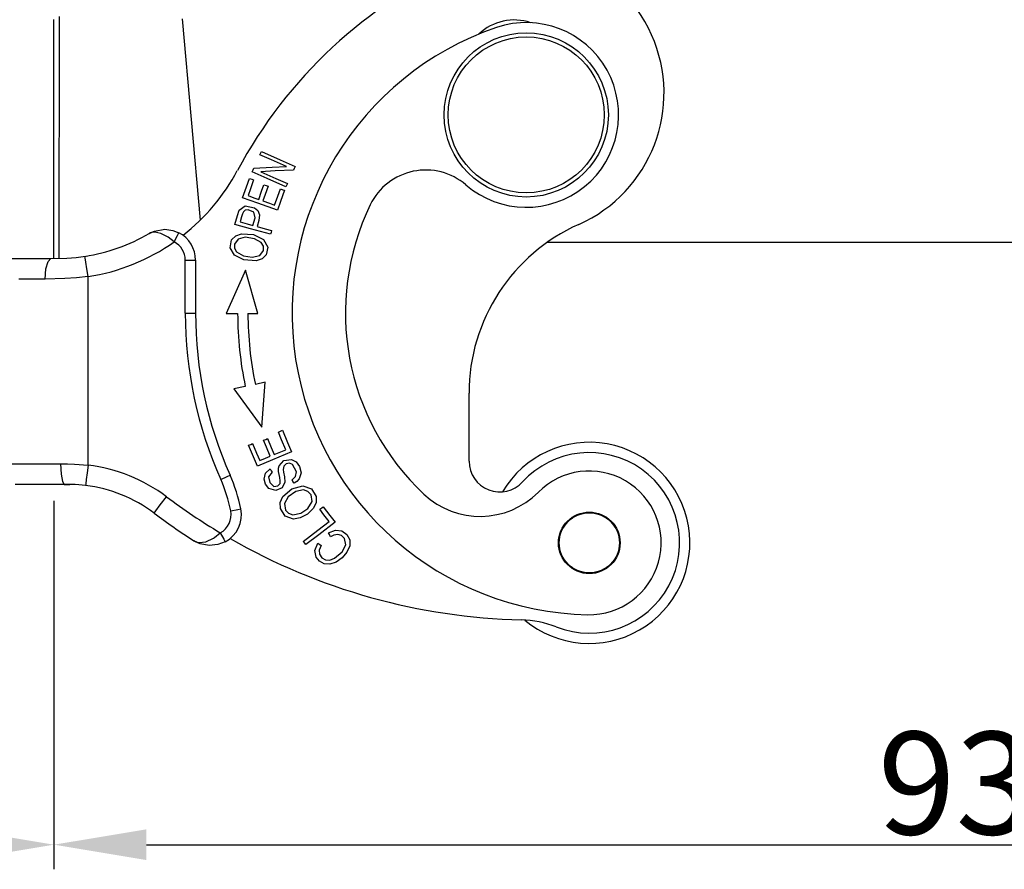
# Model space of a CAD drawing. Units: millimetres. Extents: x 2121 to 2567, y 481 to 796.
# Drawn here: x 2190 to 2238, y 619 to 660 of the extents above; entities that cross this region are included whole.
import ezdxf

# ---------------------------------------------------------------- set-up
doc = ezdxf.new("R2010")
doc.units = ezdxf.units.MM
doc.header["$LTSCALE"] = 65.395
doc.header["$PDMODE"] = 3
doc.header["$PDSIZE"] = 8
doc.layers.get('0').update_dxf_attribs({"linetype": 'CONTINUOUS', "lineweight": 30})
doc.layers.get('Defpoints').update_dxf_attribs({"linetype": 'CONTINUOUS'})
doc.layers.add('TFR-TRI', color=7, linetype='CONTINUOUS', lineweight=30)
doc.styles.add('Romans字体', font='romans.shx', dxfattribs={"width": 0.75})
doc.dimstyles.new('01', dxfattribs={"dimtxt": 5, "dimasz": 4.5, "dimexe": 1.2, "dimexo": 0.2, "dimgap": 0.5, "dimtad": 1, "dimdec": 1, "dimdsep": 46, "dimtxsty": 'Romans字体', "dimcen": 0, "dimclrd": 1, "dimclre": 6, "dimclrt": 4, "dimazin": 2, "dimtfac": 1, "dimtdec": 1, "dimtofl": 0, "dimtmove": 0, "dimatfit": 3, "dimfxl": 1, "dimtolj": 1, "dimtzin": 0, "dimarcsym": 0})

# ---------------------------------------------------------------- blocks, each defined once
blk = doc.blocks.new('dg')
at = {"layer": 'TFR-TRI', "color": 3, "linetype": 'Continuous'}
for p, q in [((7477.162, 604.424), (7477.402, 604.706)), ((7477.772, 604.721), (7477.4, 604.405)), ((7477.402, 604.706), (7477.693, 604.915)), ((7477.693, 604.915), (7477.988, 605.012)), ((7477.993, 604.809), (7477.772, 604.721)), ((7477.988, 605.012), (7478.264, 604.992)), ((7478.211, 604.8), (7477.993, 604.809)), ((7478.381, 604.701), (7478.211, 604.8)), ((7478.264, 604.992), (7478.499, 604.868)), ((7478.502, 604.532), (7478.381, 604.701)), ((7478.499, 604.868), (7478.669, 604.662)), ((7477.024, 604.116), (7477.162, 604.424)), ((7477.4, 604.405), (7477.222, 604.062)), ((7478.415, 604.107), (7478.517, 604.337)), ((7478.517, 604.337), (7478.502, 604.532)), ((7478.726, 604.339), (7478.588, 603.996)), ((7478.669, 604.662), (7478.726, 604.339)), ((7477.029, 603.822), (7477.024, 604.116)), ((7477.171, 603.573), (7477.029, 603.822)), ((7477.222, 604.062), (7477.285, 603.76)), ((7477.285, 603.76), (7477.426, 603.62)), ((7478.491, 604.058), (7478.415, 604.107)), ((7478.588, 603.996), (7478.491, 604.058)), ((7478.536, 603.579), (7479.165, 604.06)), ((7479.287, 603.9), (7478.581, 603.36)), ((7479.165, 604.06), (7479.233, 603.971)), ((7479.233, 603.971), (7479.287, 603.9)), ((7483.094, 603.925), (7483.447, 604.061)), ((7483.163, 603.796), (7483.094, 603.925)), ((7483.331, 603.485), (7483.163, 603.796)), ((7483.447, 604.061), (7483.865, 604.103)), ((7483.669, 603.746), (7483.611, 603.708)), ((7484.038, 603.917), (7483.669, 603.746)), ((7483.865, 604.103), (7484.315, 604.015)), ((7484.354, 603.954), (7484.038, 603.917)), ((7484.315, 604.015), (7484.392, 603.985)), ((7484.456, 603.937), (7484.354, 603.954)), ((7484.392, 603.985), (7484.532, 603.917)), ((7484.527, 603.913), (7484.456, 603.937)), ((7484.565, 603.896), (7484.527, 603.913)), ((7484.532, 603.917), (7484.582, 603.888)), ((7484.585, 603.885), (7484.565, 603.896)), ((7484.582, 603.888), (7484.6, 603.876)), ((7484.597, 603.878), (7484.585, 603.885)), ((7484.603, 603.874), (7484.597, 603.878)), ((7484.6, 603.876), (7484.605, 603.873)), ((7484.607, 603.872), (7484.603, 603.874)), ((7484.605, 603.873), (7484.606, 603.873)), ((7484.606, 603.873), (7484.612, 603.869)), ((7484.609, 603.871), (7484.607, 603.872)), ((7484.612, 603.869), (7484.609, 603.871)), ((7477.415, 603.392), (7477.171, 603.573)), ((7477.718, 603.36), (7477.415, 603.392)), ((7477.426, 603.62), (7477.608, 603.564)), ((7477.608, 603.564), (7477.802, 603.594)), ((7478.059, 603.485), (7477.718, 603.36)), ((7477.735, 602.967), (7478.536, 603.579)), ((7477.802, 603.594), (7477.969, 603.676)), ((7477.969, 603.676), (7478.02, 603.569)), ((7478.02, 603.569), (7478.059, 603.485)), ((7478.581, 603.36), (7478.026, 602.935)), ((7483.611, 603.708), (7483.331, 603.485)), ((7477.99, 602.634), (7477.735, 602.967)), ((7478.026, 602.935), (7478.282, 602.601)), ((7479.435, 602.76), (7479.762, 602.814)), ((7479.762, 602.814), (7480.169, 602.671)), ((7478.314, 602.21), (7477.99, 602.634)), ((7478.282, 602.601), (7478.483, 602.339)), ((7478.483, 602.339), (7478.388, 602.267)), ((7478.788, 602.286), (7479.083, 602.578)), ((7479.412, 602.529), (7479.06, 602.295)), ((7479.083, 602.578), (7479.435, 602.76)), ((7479.8, 602.609), (7479.412, 602.529)), ((7480.01, 602.531), (7479.8, 602.609)), ((7480.157, 602.373), (7480.01, 602.531)), ((7480.208, 602.054), (7480.157, 602.373)), ((7480.169, 602.671), (7480.405, 602.304)), ((7480.405, 602.304), (7480.41, 602.009)), ((7482.477, 602.342), (7482.334, 602.313)), ((7482.824, 602.41), (7482.477, 602.342)), ((7486.471, 602.418), (7486.252, 602.125)), ((7486.552, 602.525), (7486.471, 602.418)), ((7478.388, 602.267), (7478.314, 602.21)), ((7478.657, 601.72), (7478.662, 602.01)), ((7478.662, 602.01), (7478.788, 602.286)), ((7479.06, 602.295), (7478.858, 601.955)), ((7478.858, 601.955), (7478.909, 601.628)), ((7480.025, 601.732), (7480.208, 602.054)), ((7480.41, 602.009), (7480.282, 601.722)), ((7486.252, 602.125), (7485.952, 601.725)), ((7478.882, 601.348), (7478.657, 601.72)), ((7479.314, 601.189), (7478.882, 601.348)), ((7478.909, 601.628), (7479.063, 601.466)), ((7479.063, 601.466), (7479.282, 601.396)), ((7479.282, 601.396), (7479.649, 601.472)), ((7479.649, 601.472), (7480.025, 601.732)), ((7480.282, 601.722), (7479.846, 601.34)), ((7480.315, 601.286), (7480.631, 601.426)), ((7480.631, 601.426), (7480.963, 601.318)), ((7479.846, 601.34), (7479.314, 601.189)), ((7479.484, 600.846), (7479.606, 600.984)), ((7479.606, 600.984), (7479.732, 601.07)), ((7479.838, 600.91), (7479.661, 600.737)), ((7479.732, 601.07), (7479.792, 600.981)), ((7479.792, 600.981), (7479.838, 600.91)), ((7480.185, 601.02), (7480.315, 601.286)), ((7480.204, 600.759), (7480.185, 601.02)), ((7480.42, 601.076), (7480.413, 600.948)), ((7480.413, 600.948), (7480.438, 600.787)), ((7480.527, 601.199), (7480.42, 601.076)), ((7480.731, 601.22), (7480.527, 601.199)), ((7480.925, 601.037), (7480.731, 601.22)), ((7480.983, 600.749), (7480.925, 601.037)), ((7480.963, 601.318), (7481.122, 601.114)), ((7481.122, 601.114), (7481.196, 600.873)), ((7481.196, 600.873), (7481.135, 600.58)), ((7483.311, 600.878), (7482.988, 600.734)), ((7489.816, 600.564), (7489.856, 600.886)), ((7489.856, 600.886), (7489.883, 601.101)), ((7489.874, 601.178), (7490.399, 601.137)), ((7489.883, 601.101), (7489.893, 601.176)), ((7490.399, 601.137), (7490.664, 601.126)), ((7490.929, 601.123), (7490.661, 601.129)), ((7490.664, 601.126), (7490.928, 601.123)), ((7490.929, 601.123), (7492.169, 601.123)), ((7491.018, 600.989), (7490.929, 601.123)), ((7491.083, 600.623), (7491.018, 600.989)), ((7492.169, 601.123), (7493.314, 601.123)), ((7479.396, 600.569), (7479.484, 600.846)), ((7479.473, 600.251), (7479.396, 600.569)), ((7479.661, 600.737), (7479.619, 600.51)), ((7479.619, 600.51), (7479.808, 600.157)), ((7480.248, 600.533), (7480.204, 600.759)), ((7480.236, 600.231), (7480.266, 600.401)), ((7480.266, 600.401), (7480.248, 600.533)), ((7480.438, 600.787), (7480.494, 600.49)), ((7480.494, 600.49), (7480.497, 600.339)), ((7480.801, 600.528), (7480.983, 600.749)), ((7480.847, 600.456), (7480.801, 600.528)), ((7480.906, 600.364), (7480.847, 600.456)), ((7481.135, 600.58), (7480.906, 600.364)), ((7482.988, 600.734), (7482.854, 600.674)), ((7489.769, 600.184), (7489.816, 600.564)), ((7491.107, 600.123), (7491.083, 600.623)), ((7471.217, 599.996), (7471.217, 596.681)), ((7479.636, 600.027), (7479.473, 600.251)), ((7479.865, 599.909), (7479.636, 600.027)), ((7479.808, 600.157), (7479.968, 600.092)), ((7480.237, 599.965), (7479.865, 599.909)), ((7479.865, 599.539), (7480.795, 599.929)), ((7479.968, 600.092), (7480.126, 600.126)), ((7480.126, 600.126), (7480.236, 600.231)), ((7480.471, 600.221), (7480.237, 599.965)), ((7480.497, 600.339), (7480.471, 600.221)), ((7480.795, 599.929), (7481.525, 600.235)), ((7481.407, 599.967), (7481.122, 599.848)), ((7481.561, 599.602), (7481.407, 599.967)), ((7481.525, 600.235), (7481.764, 599.666)), ((7490.436, 600.138), (7489.769, 600.184)), ((7489.769, 600.184), (7489.769, 591.002)), ((7490.772, 600.127), (7490.436, 600.138)), ((7491.107, 600.123), (7490.772, 600.127)), ((7492.364, 600.123), (7491.107, 600.123)), ((7493.543, 600.123), (7492.364, 600.123)), ((7480.059, 599.078), (7479.865, 599.539)), ((7480.388, 599.54), (7480.139, 599.436)), ((7480.139, 599.436), (7480.342, 598.952)), ((7480.704, 599.673), (7480.388, 599.54)), ((7480.848, 599.33), (7480.704, 599.673)), ((7481.122, 599.848), (7480.899, 599.754)), ((7480.899, 599.754), (7481.081, 599.318)), ((7481.756, 599.137), (7481.561, 599.602)), ((7481.764, 599.666), (7481.951, 599.219)), ((7480.305, 598.49), (7480.059, 599.078)), ((7480.342, 598.952), (7480.501, 598.572)), ((7481.03, 598.895), (7480.848, 599.33)), ((7481.081, 599.318), (7481.225, 598.976)), ((7481.225, 598.976), (7481.116, 598.93)), ((7481.842, 599.173), (7481.756, 599.137)), ((7481.951, 599.219), (7481.842, 599.173)), ((7480.391, 598.526), (7480.305, 598.49)), ((7480.501, 598.572), (7480.391, 598.526)), ((7481.116, 598.93), (7481.03, 598.895)), ((7481.303, 598.343), (7481.15, 596.151)), ((7482.664, 596.47), (7481.303, 598.343)), ((7481.15, 596.151), (7481.623, 596.251)), ((7482.112, 596.354), (7482.664, 596.47)), ((7481.502, 592.804), (7482.107, 590.692)), ((7481.985, 592.804), (7481.502, 592.804)), ((7482.107, 590.692), (7483.049, 592.806)), ((7483.049, 592.806), (7482.485, 592.805)), ((7484.535, 590.196), (7484.535, 592.776)), ((7484.681, 592.776), (7484.535, 592.776)), ((7485.035, 592.776), (7484.681, 592.776)), ((7485.035, 592.776), (7485.035, 590.196)), ((7489.769, 591.002), (7490.333, 591.058)), ((7489.769, 591.002), (7489.829, 590.624)), ((7490.333, 591.058), (7490.896, 591.097)), ((7490.896, 591.097), (7491.858, 591.123)), ((7491.858, 591.123), (7491.821, 590.623)), ((7491.858, 591.123), (7493.141, 591.123)), ((7489.829, 590.624), (7489.879, 590.303)), ((7491.821, 590.623), (7491.719, 590.257)), ((7481.013, 589.563), (7481.098, 589.946)), ((7481.098, 589.946), (7481.297, 590.13)), ((7481.405, 589.97), (7481.222, 589.726)), ((7481.297, 590.13), (7481.576, 590.228)), ((7481.781, 590.061), (7481.405, 589.97)), ((7481.576, 590.228), (7482.192, 590.184)), ((7482.198, 589.988), (7481.781, 590.061)), ((7482.192, 590.184), (7482.647, 589.949)), ((7482.537, 589.792), (7482.198, 589.988)), ((7482.647, 589.949), (7482.851, 589.598)), ((7484.681, 590.196), (7484.535, 590.196)), ((7485.035, 590.196), (7484.681, 590.196)), ((7489.879, 590.303), (7489.913, 590.089)), ((7490.354, 590.063), (7489.901, 590.011)), ((7489.913, 590.089), (7489.924, 590.014)), ((7490.806, 590.099), (7490.354, 590.063)), ((7491.579, 590.123), (7490.806, 590.099)), ((7491.719, 590.257), (7491.579, 590.123)), ((7492.692, 590.123), (7491.579, 590.123)), ((7493.705, 590.123), (7492.692, 590.123)), ((7481.225, 589.185), (7481.013, 589.563)), ((7481.222, 589.726), (7481.227, 589.523)), ((7481.227, 589.523), (7481.34, 589.34)), ((7482.465, 589.175), (7482.641, 589.413)), ((7482.639, 589.608), (7482.537, 589.792)), ((7482.641, 589.413), (7482.639, 589.608)), ((7482.851, 589.598), (7482.777, 589.211)), ((7480.86, 588.859), (7480.881, 588.936)), ((7480.881, 588.936), (7481.853, 588.668)), ((7481.717, 588.944), (7481.225, 589.185)), ((7481.34, 589.34), (7481.661, 589.154)), ((7481.661, 589.154), (7482.113, 589.083)), ((7482.296, 588.913), (7481.717, 588.944)), ((7482.113, 589.083), (7482.465, 589.175)), ((7482.582, 589.017), (7482.296, 588.913)), ((7482.777, 589.211), (7482.582, 589.017)), ((7485.412, 588.994), (7485.345, 588.864)), ((7485.575, 589.308), (7485.412, 588.994)), ((7485.575, 589.308), (7485.871, 589.087)), ((7485.871, 589.087), (7486.22, 588.905)), ((7486.22, 588.905), (7486.515, 588.838)), ((7486.701, 588.861), (7486.742, 588.876)), ((7486.76, 588.883), (7486.706, 588.854)), ((7486.742, 588.876), (7486.763, 588.886)), ((7486.779, 588.894), (7486.76, 588.883)), ((7486.763, 588.886), (7486.775, 588.892)), ((7486.775, 588.892), (7486.782, 588.895)), ((7486.784, 588.896), (7486.779, 588.894)), ((7486.782, 588.895), (7486.786, 588.897)), ((7486.79, 588.9), (7486.784, 588.896)), ((7486.786, 588.897), (7486.787, 588.898)), ((7486.787, 588.898), (7486.79, 588.9)), ((7480.832, 588.76), (7480.86, 588.859)), ((7481.143, 588.674), (7480.832, 588.76)), ((7481.538, 588.565), (7481.143, 588.674)), ((7481.453, 588.259), (7481.538, 588.565)), ((7481.742, 588.509), (7481.638, 588.129)), ((7482.015, 588.433), (7481.742, 588.509)), ((7481.853, 588.668), (7482.616, 588.457)), ((7482.363, 588.337), (7482.015, 588.433)), ((7482.616, 588.457), (7482.498, 588.028)), ((7485.64, 588.749), (7485.345, 588.864)), ((7486.026, 588.696), (7485.64, 588.749)), ((7486.539, 588.783), (7486.026, 588.696)), ((7486.515, 588.838), (7486.621, 588.843)), ((7486.706, 588.854), (7486.539, 588.783)), ((7486.621, 588.843), (7486.701, 588.861)), ((7481.415, 587.983), (7481.453, 588.259)), ((7481.497, 587.785), (7481.415, 587.983)), ((7481.638, 588.129), (7481.697, 587.861)), ((7482.208, 587.838), (7482.253, 587.945)), ((7482.253, 587.945), (7482.293, 588.083)), ((7482.293, 588.083), (7482.363, 588.337)), ((7482.498, 588.028), (7482.405, 587.758)), ((7480.395, 587.338), (7480.548, 587.763)), ((7480.686, 587.52), (7480.526, 587.075)), ((7480.548, 587.763), (7481.496, 587.423)), ((7480.94, 587.429), (7480.686, 587.52)), ((7481.663, 587.651), (7481.497, 587.785)), ((7482.113, 587.56), (7481.663, 587.651)), ((7481.697, 587.861), (7481.976, 587.748)), ((7481.976, 587.748), (7482.115, 587.768)), ((7482.405, 587.758), (7482.113, 587.56)), ((7482.115, 587.768), (7482.208, 587.838)), ((7480.201, 586.796), (7480.395, 587.338)), ((7480.526, 587.075), (7480.4, 586.725)), ((7481.263, 587.313), (7480.94, 587.429)), ((7481.005, 586.596), (7481.15, 586.998)), ((7481.15, 586.998), (7481.263, 587.313)), ((7481.461, 587.242), (7481.317, 586.84)), ((7481.69, 587.16), (7481.461, 587.242)), ((7481.496, 587.423), (7482.242, 587.155)), ((7481.981, 587.055), (7481.69, 587.16)), ((7481.86, 586.719), (7481.981, 587.055)), ((7482.242, 587.155), (7482.054, 586.63)), ((7480.062, 586.47), (7480.102, 586.559)), ((7480.102, 586.559), (7480.134, 586.629)), ((7480.134, 586.629), (7481.053, 586.216)), ((7480.289, 586.765), (7480.201, 586.796)), ((7480.4, 586.725), (7480.289, 586.765)), ((7481.093, 586.565), (7481.005, 586.596)), ((7481.204, 586.525), (7481.093, 586.565)), ((7481.317, 586.84), (7481.204, 586.525)), ((7481.706, 586.29), (7481.86, 586.719)), ((7482.054, 586.63), (7481.906, 586.218)), ((7480.63, 586.215), (7480.062, 586.47)), ((7481.352, 585.89), (7480.63, 586.215)), ((7481.053, 586.216), (7481.775, 585.891)), ((7481.794, 586.258), (7481.706, 586.29)), ((7481.906, 586.218), (7481.794, 586.258)), ((7479.689, 585.64), (7479.732, 585.736)), ((7480.411, 585.315), (7479.689, 585.64)), ((7479.732, 585.736), (7479.765, 585.811)), ((7479.765, 585.811), (7480.654, 585.855)), ((7480.811, 585.676), (7480.113, 585.641)), ((7480.113, 585.641), (7480.835, 585.316)), ((7480.654, 585.855), (7481.352, 585.89)), ((7481.698, 585.72), (7480.811, 585.676)), ((7481.732, 585.795), (7481.698, 585.72)), ((7481.775, 585.891), (7481.732, 585.795)), ((7481.33, 584.902), (7480.411, 585.315)), ((7480.835, 585.316), (7481.402, 585.061)), ((7481.402, 585.061), (7481.362, 584.972)), ((7481.362, 584.972), (7481.33, 584.902))]:
    blk.add_line(p, q, dxfattribs=at)
for centre, radius in [((7465.359, 603.973), 1.5), ((7465.359, 603.973), 1.465), ((7468.431, 583.123), 4), ((7468.431, 583.123), 3.8)]:
    blk.add_circle(centre, radius, dxfattribs=at)
for centre, radius, start, end in [((7465.359, 603.973), 4.9, 50.0963, 329.5519), ((7465.359, 603.973), 4.4, 68.5753, 317.6199), ((7468.793, 612.723), 5, 248.5754, 268.6041), ((7467.94, 577.734), 30, 60.1904, 88.604), ((7465.359, 603.973), 3.5, 88.8522, 315.1461), ((7465.135, 592.776), 14.7, 288.8522, 88.8522), ((7483.805, 602.604), 1.5, 118.3036, 191.2023), ((7467.94, 577.734), 31, 53.1029, 57.4661), ((7483.805, 602.604), 1, 118.3036, 191.2023), ((7467.94, 577.734), 30, 53.1029, 59.1341), ((7470.676, 598.683), 4, 46.8337, 135.1461), ((7489.887, 603.809), 7.7, 191.2023, 204.0252), ((7489.887, 603.809), 7.2, 191.2023, 204.0252), ((7490.755, 608.123), 7, 233.1029, 262.926), ((7469.717, 599.996), 1.5, 0, 137.62), ((7465.135, 592.776), 12.1, 334.1442, 46.8337), ((7490.755, 608.123), 8, 233.1029, 262.926), ((7465.135, 592.776), 19.9, 0, 24.0252), ((7465.135, 592.776), 19.4, 0, 24.0252), ((7462.217, 596.681), 9, 293.983, 0), ((7465.135, 592.776), 16.85, 0.0983, 11.9017), ((7465.135, 592.776), 17.35, 0.0983, 11.9017), ((7491.32, 581.123), 10, 98.9207, 125.0658), ((7486.035, 590.196), 1.5, 180, 242.6144), ((7486.035, 590.196), 1, 180, 242.6144), ((7491.32, 581.123), 9, 98.9207, 120.222), ((7491.32, 581.123), 10, 128.1357, 151.8719), ((7468.721, 582.062), 7, 113.983, 293.983), ((7468.431, 583.123), 4.5, 49.2776, 288.8522), ((7473.324, 588.807), 3, 229.2776, 334.1442), ((7462.217, 596.681), 23, 293.983, 331.8719), ((7469.012, 580.997), 2.5, 251.3323, 313.5182)]:
    blk.add_arc(centre, radius, start, end, dxfattribs=at)
blk = doc.blocks.new('*D9')
at = {"color": 6, "lineweight": -2, "transparency": 16777216}
for p, q in [((2191.641, 636.787), (2191.641, 618.83)), ((2285.141, 635.207), (2285.141, 618.83))]:
    blk.add_line(p, q, dxfattribs=at)
at = {"color": 1, "lineweight": -2, "transparency": 16777216}
blk.add_line((2196.141, 620.03), (2280.641, 620.03), dxfattribs=at)
at = {"color": 1, "transparency": 16777216}
for points in [[(2196.141, 620.78), (2196.141, 619.28), (2191.641, 620.03)], [(2280.641, 620.78), (2280.641, 619.28), (2285.141, 620.03)]]:
    blk.add_solid(points, dxfattribs=at)
at = {"layer": 'Defpoints', "color": 0, "transparency": 16777216}
for p in [(2191.641, 636.987), (2285.141, 635.407), (2285.141, 620.03)]:
    blk.add_point(p, dxfattribs=at)
at = {"color": 4, "lineweight": 15, "transparency": 16777216, "insert": (2238.391, 623.03), "char_height": 5, "attachment_point": 5, "style": 'Romans字体'}
blk.add_mtext('\\A1;93.5', dxfattribs=at)
blk = doc.blocks.new('*D10')
at = {"color": 6, "lineweight": -2, "transparency": 16777216}
for p, q in [((2169.702, 655.386), (2169.702, 618.83)), ((2191.641, 627.959), (2191.641, 618.83))]:
    blk.add_line(p, q, dxfattribs=at)
at = {"color": 1, "lineweight": -2, "transparency": 16777216}
blk.add_line((2174.202, 620.03), (2187.141, 620.03), dxfattribs=at)
at = {"color": 1, "transparency": 16777216}
for points in [[(2174.202, 620.78), (2174.202, 619.28), (2169.702, 620.03)], [(2187.141, 620.78), (2187.141, 619.28), (2191.641, 620.03)]]:
    blk.add_solid(points, dxfattribs=at)
at = {"layer": 'Defpoints', "color": 0, "transparency": 16777216}
for p in [(2169.702, 655.586), (2191.641, 628.159), (2191.641, 620.03)]:
    blk.add_point(p, dxfattribs=at)
at = {"color": 4, "lineweight": 15, "transparency": 16777216, "insert": (2180.671, 623.03), "char_height": 5, "attachment_point": 5, "style": 'Romans字体'}
blk.add_mtext('\\A1;22', dxfattribs=at)

msp = doc.modelspace()

# ---------------------------------------------------------------- linework, layer by layer
at = {"color": 7, "linetype": 'Continuous'}
for p, q in [((2191.887, 660.374), (2191.869, 648.598)), ((2198.773, 650.465), (2197.896, 660.26)), ((2215.671, 649.386), (2261.111, 649.386))]:
    msp.add_line(p, q, dxfattribs=at)
at = {"color": 7}
msp.add_polyline3d([(2191.615, 660.236, 0), (2191.615, 660.186, 0), (2191.615, 660.137, 0), (2191.615, 660.087, 0), (2191.615, 660.037, 0), (2191.615, 659.987, 0), (2191.615, 659.937, 0), (2191.615, 659.888, 0), (2191.615, 659.838, 0), (2191.615, 659.788, 0), (2191.615, 659.738, 0), (2191.615, 659.688, 0), (2191.615, 659.638, 0), (2191.615, 659.588, 0), (2191.615, 659.539, 0), (2191.615, 659.489, 0), (2191.615, 659.439, 0), (2191.615, 659.389, 0), (2191.615, 659.34, 0), (2191.615, 659.289, 0), (2191.615, 659.239, 0), (2191.615, 659.19, 0), (2191.615, 659.14, 0), (2191.615, 659.09, 0), (2191.615, 659.04, 0), (2191.615, 658.991, 0), (2191.615, 658.941, 0), (2191.615, 658.891, 0), (2191.615, 658.841, 0), (2191.615, 658.791, 0), (2191.615, 658.741, 0), (2191.615, 658.691, 0), (2191.615, 658.642, 0), (2191.615, 658.592, 0), (2191.615, 658.542, 0), (2191.615, 658.492, 0), (2191.615, 658.442, 0), (2191.615, 658.393, 0), (2191.615, 658.342, 0), (2191.615, 658.293, 0), (2191.615, 658.243, 0), (2191.615, 658.193, 0), (2191.615, 658.143, 0), (2191.615, 658.093, 0), (2191.615, 658.044, 0), (2191.615, 657.994, 0), (2191.615, 657.944, 0), (2191.615, 657.894, 0), (2191.615, 657.844, 0), (2191.615, 657.794, 0), (2191.615, 657.744, 0), (2191.615, 657.695, 0), (2191.615, 657.645, 0), (2191.615, 657.595, 0), (2191.615, 657.545, 0), (2191.615, 657.495, 0), (2191.615, 657.446, 0), (2191.615, 657.395, 0), (2191.615, 657.346, 0), (2191.615, 657.296, 0), (2191.615, 657.246, 0), (2191.615, 657.196, 0), (2191.615, 657.146, 0), (2191.615, 657.097, 0), (2191.615, 657.047, 0), (2191.615, 656.997, 0), (2191.615, 656.947, 0), (2191.615, 656.897, 0), (2191.615, 656.847, 0), (2191.615, 656.797, 0), (2191.615, 656.748, 0), (2191.615, 656.698, 0), (2191.615, 656.648, 0), (2191.615, 656.598, 0), (2191.615, 656.549, 0), (2191.615, 656.498, 0), (2191.615, 656.448, 0), (2191.615, 656.399, 0), (2191.615, 656.349, 0), (2191.615, 656.299, 0), (2191.615, 656.249, 0), (2191.615, 656.2, 0), (2191.615, 656.15, 0), (2191.615, 656.1, 0), (2191.615, 656.05, 0), (2191.615, 656, 0), (2191.615, 655.95, 0), (2191.615, 655.9, 0), (2191.615, 655.851, 0), (2191.615, 655.801, 0), (2191.615, 655.751, 0), (2191.615, 655.701, 0), (2191.615, 655.651, 0), (2191.615, 655.602, 0), (2191.615, 655.551, 0), (2191.615, 655.502, 0), (2191.615, 655.452, 0), (2191.615, 655.402, 0), (2191.615, 655.352, 0), (2191.615, 655.302, 0), (2191.615, 655.253, 0), (2191.615, 655.203, 0), (2191.615, 655.153, 0), (2191.615, 655.103, 0), (2191.615, 655.053, 0), (2191.615, 655.003, 0), (2191.615, 654.953, 0), (2191.615, 654.904, 0), (2191.615, 654.854, 0), (2191.615, 654.804, 0), (2191.615, 654.754, 0), (2191.615, 654.705, 0), (2191.615, 654.655, 0), (2191.615, 654.604, 0), (2191.615, 654.555, 0), (2191.615, 654.505, 0), (2191.615, 654.455, 0), (2191.615, 654.405, 0), (2191.615, 654.356, 0), (2191.615, 654.306, 0), (2191.615, 654.256, 0), (2191.615, 654.206, 0), (2191.615, 654.156, 0), (2191.615, 654.106, 0), (2191.615, 654.056, 0), (2191.615, 654.007, 0), (2191.615, 653.957, 0), (2191.615, 653.907, 0), (2191.615, 653.857, 0), (2191.615, 653.807, 0), (2191.615, 653.758, 0), (2191.615, 653.708, 0), (2191.615, 653.658, 0), (2191.615, 653.608, 0), (2191.615, 653.558, 0), (2191.615, 653.508, 0), (2191.615, 653.458, 0), (2191.615, 653.409, 0), (2191.615, 653.359, 0), (2191.615, 653.309, 0), (2191.615, 653.259, 0), (2191.615, 653.209, 0), (2191.615, 653.159, 0), (2191.615, 653.109, 0), (2191.615, 653.06, 0), (2191.615, 653.01, 0), (2191.615, 652.96, 0), (2191.615, 652.91, 0), (2191.615, 652.86, 0), (2191.615, 652.811, 0), (2191.615, 652.761, 0), (2191.615, 652.711, 0), (2191.615, 652.661, 0), (2191.615, 652.611, 0), (2191.615, 652.561, 0), (2191.615, 652.511, 0), (2191.615, 652.462, 0), (2191.615, 652.412, 0), (2191.615, 652.362, 0), (2191.615, 652.312, 0), (2191.615, 652.262, 0), (2191.615, 652.212, 0), (2191.615, 652.162, 0), (2191.615, 652.113, 0), (2191.615, 652.063, 0), (2191.615, 652.013, 0), (2191.615, 651.963, 0), (2191.615, 651.914, 0), (2191.615, 651.864, 0), (2191.615, 651.814, 0), (2191.615, 651.764, 0), (2191.615, 651.714, 0), (2191.615, 651.664, 0), (2191.615, 651.614, 0), (2191.615, 651.565, 0), (2191.615, 651.515, 0), (2191.615, 651.465, 0), (2191.615, 651.415, 0), (2191.615, 651.365, 0), (2191.615, 651.315, 0), (2191.615, 651.265, 0), (2191.615, 651.216, 0), (2191.615, 651.166, 0), (2191.615, 651.116, 0), (2191.615, 651.066, 0), (2191.615, 651.016, 0), (2191.615, 650.967, 0), (2191.615, 650.917, 0), (2191.615, 648.59, 0)], dxfattribs=at)

# ---------------------------------------------------------------- block references
at = {"color": 0, "lineweight": 15, "rotation": 180}
msp.add_blockref('dg', (9683.071, 1238.709), dxfattribs=at)

# ---------------------------------------------------------------- dimensions: what is measured, and where the dimension line sits
at = {"color": 0, "lineweight": 15}
dim = msp.add_linear_dim(base=(2191.641, 620.03), p1=(2169.702, 655.586), p2=(2191.641, 628.159), text='22', dimstyle='01', override={"dimfxl": 0.2}, dxfattribs=at)
dim.commit()
dim.dimension.update_dxf_attribs({"geometry": '*D10', "text_midpoint": (2180.671, 623.03)})
dim = msp.add_linear_dim(base=(2285.141, 620.03), p1=(2191.641, 636.987), p2=(2285.141, 635.407), dimstyle='01', override={"dimfxl": 0.2}, dxfattribs=at)
dim.commit()
dim.dimension.update_dxf_attribs({"geometry": '*D9', "text_midpoint": (2238.391, 623.03)})

doc.saveas('drawing.dxf')
